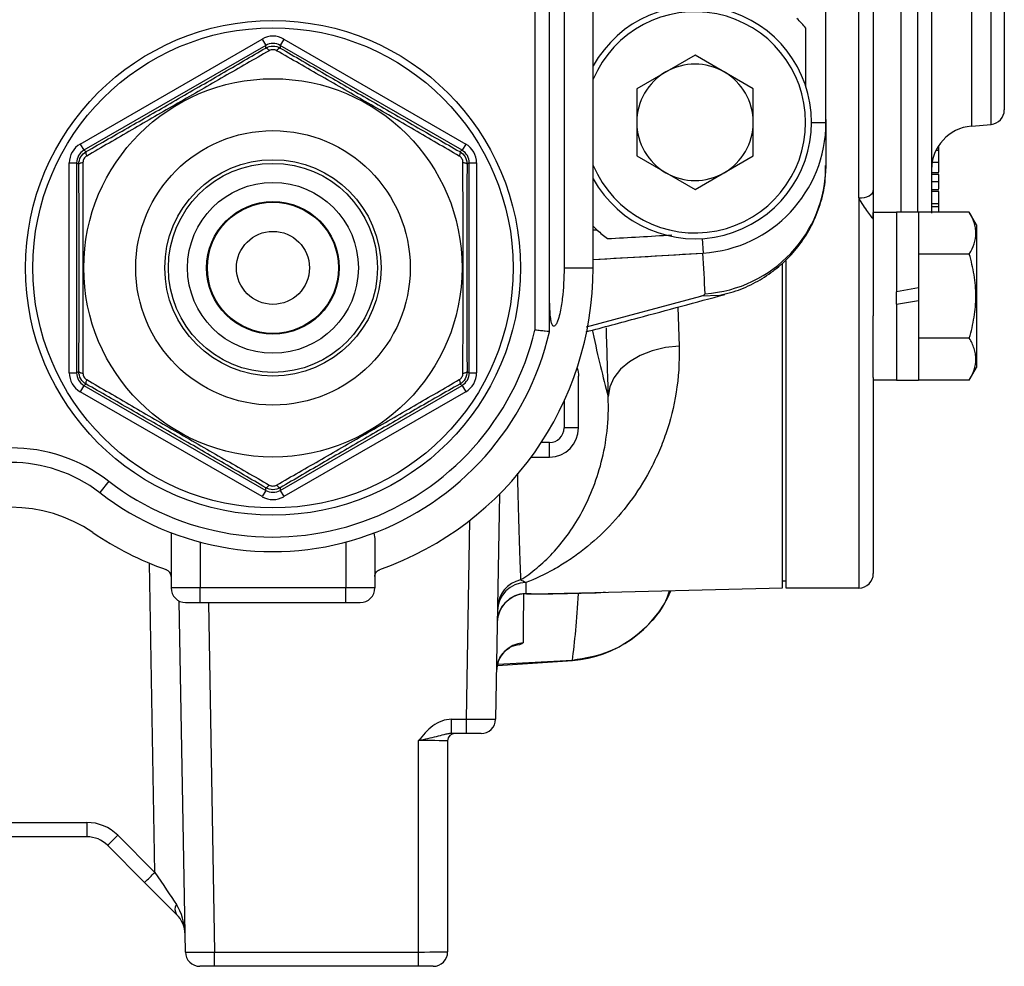
# Model space of a CAD drawing. Units: inches. Extents: x -12.2 to 39.4, y -8.8 to 21.7.
# Drawn here: x 8 to 10.6, y 2.4 to 5 of the extents above; entities that cross this region are included whole.
import ezdxf

# ---------------------------------------------------------------- set-up
doc = ezdxf.new("R2010")
doc.units = ezdxf.units.IN
doc.header["$MEASUREMENT"] = 0

msp = doc.modelspace()

# ---------------------------------------------------------------- linework, layer by layer
at = {"color": 7, "linetype": 'Continuous', "lineweight": 25}
for p, q in [((10.35, 6.6603), (10.35, 4.4425)), ((10.3956, 4.4425), (10.3956, 6.6603)), ((10.4329, 6.6604), (10.4329, 4.4394)), ((10.5938, 4.6797), (10.5938, 6.4232)), ((10.1474, 4.6853), (10.1474, 6.4176)), ((10.5407, 6.3611), (10.5407, 4.6751)), ((10.6297, 6.3206), (10.6297, 4.7189)), ((9.36, 5.4727), (9.36, 4.1234)), ((9.3994, 4.1189), (9.3994, 5.4727)), ((9.4388, 5.1045), (9.4388, 4.2916)), ((9.5175, 4.2916), (9.5175, 5.084)), ((10.236, 4.4809), (10.236, 5.0097)), ((10.2754, 5.0197), (10.2754, 4.5007)), ((10.0933, 4.7807), (10.0933, 4.94)), ((8.1301, 4.6267), (8.6219, 4.9106)), ((8.6219, 4.9106), (8.6317, 4.8936)), ((8.6809, 4.9106), (8.6711, 4.8936)), ((8.6809, 4.9106), (9.1727, 4.6267)), ((8.6317, 4.8936), (8.1399, 4.6096)), ((8.6317, 4.8864), (8.6317, 4.8936)), ((9.1629, 4.6096), (8.6711, 4.8936)), ((8.6711, 4.8936), (8.6711, 4.8864)), ((9.7931, 4.8671), (9.6356, 4.7762)), ((9.9506, 4.7762), (9.7931, 4.8671)), ((9.6356, 4.7762), (9.6356, 4.5944)), ((9.9506, 4.5944), (9.9506, 4.7762)), ((10.1081, 4.6853), (10.1474, 4.6853)), ((10.5407, 4.6751), (10.5938, 4.6797)), ((8.1301, 4.6267), (8.1399, 4.6096)), ((8.1399, 4.6096), (8.1461, 4.6061)), ((9.1567, 4.6061), (9.1629, 4.6096)), ((9.1727, 4.6267), (9.1629, 4.6096)), ((10.4526, 4.6094), (10.445, 4.6094)), ((10.4526, 4.5769), (10.4526, 4.6094)), ((9.6356, 4.5944), (9.7931, 4.5035)), ((9.7931, 4.5035), (9.9506, 4.5944)), ((8.1005, 4.0077), (8.1005, 4.5755)), ((8.1005, 4.5755), (8.1202, 4.5755)), ((8.1202, 4.5755), (8.1202, 4.0077)), ((8.1264, 4.572), (8.1202, 4.5755)), ((9.1825, 4.5755), (9.1764, 4.572)), ((9.1825, 4.0077), (9.1825, 4.5755)), ((9.1825, 4.5755), (9.2022, 4.5755)), ((9.2022, 4.5755), (9.2022, 4.0077)), ((10.4526, 4.5769), (10.4345, 4.5769)), ((10.4526, 4.5509), (10.4526, 4.5769)), ((10.4526, 4.5485), (10.4329, 4.5485)), ((10.4526, 4.5446), (10.4329, 4.5446)), ((10.4526, 4.524), (10.4329, 4.524)), ((10.4526, 4.5025), (10.4329, 4.5025)), ((10.4526, 4.5054), (10.4526, 4.5216)), ((10.236, 4.4809), (10.236, 3.4255)), ((10.4526, 4.4981), (10.4329, 4.4981)), ((10.4526, 4.4647), (10.4329, 4.4647)), ((10.4526, 4.457), (10.4329, 4.457)), ((10.4526, 4.457), (10.4526, 4.4647)), ((10.4526, 4.4425), (10.4526, 4.457)), ((10.3384, 4.4416), (10.2754, 4.4416)), ((10.2754, 4.423), (10.2754, 4.4416)), ((10.2754, 4.423), (10.2754, 4.1614)), ((10.3974, 4.4425), (10.3384, 4.4425)), ((10.3384, 4.4425), (10.3384, 4.227)), ((10.3974, 4.4425), (10.3974, 4.2374)), ((10.5351, 4.4425), (10.3974, 4.4425)), ((10.5549, 4.4081), (10.5351, 4.4425)), ((9.5284, 4.3939), (9.5175, 4.4041)), ((10.5549, 4.4081), (10.5549, 4.0223)), ((9.5284, 4.3939), (9.5175, 4.3933)), ((9.8125, 4.3709), (9.8149, 4.3317)), ((9.5175, 4.3146), (9.8145, 4.3316)), ((10.5351, 4.3288), (10.3974, 4.3288)), ((9.4388, 4.2916), (9.5175, 4.2916)), ((10.0293, 3.4255), (10.0293, 4.3032)), ((10.0392, 4.3105), (10.0392, 3.4255)), ((10.3974, 4.2374), (10.3384, 4.227)), ((10.3974, 4.2374), (10.3974, 4.2034)), ((9.4998, 4.1317), (9.809, 4.2153)), ((10.3384, 4.193), (10.3384, 4.227)), ((9.7464, 4.1852), (9.7499, 4.0797)), ((10.3384, 4.193), (10.3974, 4.2034)), ((10.3384, 4.193), (10.3384, 3.9878)), ((10.3974, 4.2034), (10.3974, 3.9878)), ((10.2754, 3.9953), (10.2754, 4.1614)), ((10.5351, 4.1015), (10.3974, 4.1015)), ((10.5351, 3.9879), (10.5549, 4.0223)), ((8.1005, 4.0077), (8.1202, 4.0077)), ((8.1202, 4.0077), (8.1264, 4.0112)), ((9.1764, 4.0112), (9.1825, 4.0077)), ((9.1825, 4.0077), (9.2022, 4.0077)), ((9.4782, 3.8585), (9.4782, 3.9984)), ((10.2754, 3.9953), (10.2754, 3.4648)), ((8.1399, 3.9736), (8.1301, 3.9565)), ((8.1461, 3.9771), (8.1399, 3.9736)), ((8.1399, 3.9736), (8.6317, 3.6896)), ((8.6711, 3.6896), (9.1629, 3.9736)), ((9.1629, 3.9736), (9.1567, 3.9771)), ((9.1629, 3.9736), (9.1727, 3.9565)), ((10.2754, 3.9888), (10.3384, 3.9888)), ((10.3384, 3.9878), (10.3974, 3.9878)), ((10.5351, 3.9879), (10.3974, 3.9879)), ((8.6219, 3.6726), (8.1301, 3.9565)), ((9.1727, 3.9565), (8.6809, 3.6726)), ((9.4388, 3.9308), (9.4388, 3.8585)), ((9.4782, 3.8585), (9.4388, 3.8585)), ((9.3994, 3.8192), (9.3773, 3.8192)), ((9.3994, 3.7798), (9.3994, 3.8192)), ((9.3501, 3.7798), (9.3994, 3.7798)), ((8.207, 3.7146), (8.1829, 3.6834)), ((8.6317, 3.6896), (8.6219, 3.6726)), ((8.6317, 3.6896), (8.6317, 3.6968)), ((8.6711, 3.6968), (8.6711, 3.6896)), ((8.6711, 3.6896), (8.6809, 3.6726)), ((9.2642, 3.6795), (9.2536, 3.0704)), ((9.1749, 3.0704), (9.1843, 3.6088)), ((8.3758, 3.5751), (8.3758, 3.4564)), ((8.4545, 3.5496), (8.4545, 3.4255)), ((8.8482, 3.5496), (8.8482, 3.4255)), ((8.927, 3.554), (8.927, 3.4255)), ((8.332, 2.656), (8.3174, 3.4924)), ((8.3758, 3.4564), (8.3758, 3.4255)), ((10.0293, 3.4451), (10.0392, 3.4451)), ((8.4545, 3.4255), (8.3758, 3.4255)), ((8.4545, 3.3861), (8.4545, 3.4255)), ((8.8482, 3.4255), (8.4545, 3.4255)), ((8.927, 3.4255), (8.8482, 3.4255)), ((8.8482, 3.3861), (8.8482, 3.4255)), ((9.4504, 3.411), (10.0293, 3.4255)), ((10.0392, 3.4255), (10.236, 3.4255)), ((8.4145, 2.4405), (8.3979, 3.3901)), ((8.4152, 3.3861), (8.4545, 3.3861)), ((8.4545, 3.3861), (8.8482, 3.3861)), ((8.4767, 3.3861), (8.4932, 2.4405)), ((8.8482, 3.3861), (8.8876, 3.3861)), ((9.2585, 3.2156), (9.4613, 3.2294)), ((9.2587, 3.2197), (9.4613, 3.2302)), ((9.1348, 3.0704), (9.1749, 3.0704)), ((9.1348, 3.0318), (9.1348, 3.0704)), ((9.1749, 3.0318), (9.1749, 3.0704)), ((9.0451, 2.4405), (9.0451, 3.0124)), ((9.1238, 3.0121), (9.1238, 2.4412)), ((9.1749, 3.0318), (9.1348, 3.0318)), ((9.2142, 3.0318), (9.1749, 3.0318)), ((6.32, 2.791), (8.1481, 2.791)), ((8.1481, 2.791), (8.1481, 2.7523)), ((8.1481, 2.7523), (6.32, 2.7523)), ((8.2316, 2.7564), (8.332, 2.656)), ((8.3042, 2.6289), (8.2038, 2.7293)), ((8.3906, 2.5424), (8.3042, 2.6289)), ((8.4932, 2.4405), (9.0451, 2.4405)), ((8.4932, 2.4018), (8.4932, 2.4405)), ((9.0451, 2.4018), (9.0451, 2.4405)), ((8.4932, 2.4018), (8.4539, 2.4018)), ((9.0451, 2.4018), (8.4932, 2.4018)), ((9.0845, 2.4018), (9.0451, 2.4018))]:
    msp.add_line(p, q, dxfattribs=at)
at = {"color": 7, "linetype": 'Continuous', "lineweight": 25, "flags": 128}
for points in [[(8.6317, 4.8864), (8.6325, 4.8866), (8.6334, 4.8865), (8.6345, 4.886), (8.6357, 4.8852), (8.637, 4.8841), (8.6384, 4.8827), (8.6399, 4.8811), (8.6414, 4.8792)], [(8.6711, 4.8864), (8.6703, 4.8866), (8.6694, 4.8865), (8.6683, 4.886), (8.6671, 4.8852), (8.6658, 4.8841), (8.6644, 4.8827), (8.6629, 4.8811), (8.6614, 4.8792)], [(8.1461, 4.6061), (8.1456, 4.6055), (8.1452, 4.6046), (8.1451, 4.6034), (8.1452, 4.602), (8.1455, 4.6003), (8.146, 4.5984), (8.1466, 4.5963), (8.1475, 4.5941)], [(9.1567, 4.6061), (9.1572, 4.6055), (9.1575, 4.6046), (9.1577, 4.6034), (9.1576, 4.602), (9.1573, 4.6003), (9.1568, 4.5984), (9.1561, 4.5963), (9.1553, 4.5941)], [(8.1264, 4.572), (8.1266, 4.5727), (8.1272, 4.5734), (8.1282, 4.5741), (8.1295, 4.5748), (8.1311, 4.5754), (8.133, 4.5759), (8.1351, 4.5764), (8.1375, 4.5768)], [(9.1653, 4.5768), (9.1677, 4.5764), (9.1698, 4.5759), (9.1717, 4.5754), (9.1733, 4.5748), (9.1746, 4.5741), (9.1755, 4.5734), (9.1761, 4.5727), (9.1764, 4.572)], [(10.236, 4.4809), (10.2437, 4.4812), (10.2511, 4.4824), (10.2579, 4.4842), (10.2639, 4.4867), (10.2688, 4.4897), (10.2724, 4.4931), (10.2746, 4.4968), (10.2754, 4.5007)], [(9.8747, 4.2203), (9.8604, 4.2171), (9.809, 4.2153)], [(9.7499, 4.0797), (9.7128, 4.076), (9.6772, 4.0675), (9.6444, 4.0545), (9.6156, 4.0376), (9.5918, 4.0173), (9.5739, 3.9944), (9.5625, 3.9696), (9.558, 3.9439)], [(8.1264, 4.0112), (8.1266, 4.0105), (8.1272, 4.0098), (8.1282, 4.0091), (8.1295, 4.0084), (8.1311, 4.0078), (8.133, 4.0073), (8.1351, 4.0068), (8.1375, 4.0064)], [(9.1653, 4.0064), (9.1677, 4.0068), (9.1698, 4.0073), (9.1717, 4.0078), (9.1733, 4.0084), (9.1746, 4.0091), (9.1755, 4.0098), (9.1761, 4.0105), (9.1764, 4.0112)], [(8.1475, 3.9891), (8.1466, 3.9869), (8.146, 3.9848), (8.1455, 3.9829), (8.1452, 3.9812), (8.1451, 3.9798), (8.1452, 3.9786), (8.1456, 3.9777), (8.1461, 3.9771)], [(9.1553, 3.9891), (9.1561, 3.9869), (9.1568, 3.9848), (9.1573, 3.9829), (9.1576, 3.9812), (9.1577, 3.9798), (9.1575, 3.9786), (9.1572, 3.9777), (9.1567, 3.9771)], [(8.6414, 3.704), (8.6399, 3.7021), (8.6384, 3.7005), (8.637, 3.6991), (8.6357, 3.698), (8.6345, 3.6972), (8.6334, 3.6967), (8.6325, 3.6966), (8.6317, 3.6968)], [(8.6614, 3.704), (8.6629, 3.7021), (8.6644, 3.7005), (8.6658, 3.6991), (8.6671, 3.698), (8.6683, 3.6972), (8.6694, 3.6967), (8.6703, 3.6966), (8.6711, 3.6968)]]:
    msp.add_lwpolyline(points, dxfattribs=at)
at = {"color": 7, "linetype": 'Continuous', "lineweight": 25}
for radius in [0.6693, 0.6496, 0.5118, 0.3713, 0.2926, 0.2828, 0.2311, 0.1794, 0.1775, 0.0988]:
    msp.add_circle((8.6514, 4.2916), radius, dxfattribs=at)
for centre, radius, start, end in [((9.7931, 4.6853), 0.315, 208.955, 151.045), ((9.7931, 4.6853), 0.2992, 202.9195, 157.0805), ((9.7931, 4.6853), 0.1575, 120, 180), ((9.7931, 4.6853), 0.1575, 60, 120), ((9.7931, 4.6853), 0.1575, 0, 60), ((10.5904, 4.7189), 0.0394, 275, 0), ((9.7931, 4.6853), 0.1575, 180, 240), ((9.7931, 4.6853), 0.3543, 273.5256, 0), ((9.7931, 4.6853), 0.1575, 300, 0), ((10.551, 4.5574), 0.1181, 95, 180), ((9.7969, 4.5714), 0.3506, 273.8502, 359.5252), ((9.7931, 4.6853), 0.1575, 240, 300), ((7.2341, 46.2207), 41.9144, 273.1761, 273.41382), ((7.2341, 46.2207), 41.9685, 273.11895, 273.52562), ((8.6514, 4.2916), 0.8661, 289.4712, 0), ((8.6514, 4.2916), 0.7677, 232.3982, 346.9972), ((8.6514, 4.2916), 0.7283, 232.3982, 346.6488), ((9.3994, 3.8585), 0.0394, 270, 0), ((9.3994, 3.8585), 0.0787, 270, 0), ((7.9427, 3.3714), 0.4331, 52.3982, 127.6018), ((7.9427, 3.3714), 0.3937, 52.3982, 127.6018), ((7.9427, 3.25), 0.3937, 55.7711, 124.2289), ((8.6514, 4.2916), 0.8661, 235.7711, 250.5288), ((8.3561, 3.4564), 0.0197, 0, 70.5288), ((10.236, 3.4648), 0.0394, 270, 0), ((9.3368, 3.3619), 0.0781, 90.9665, 178.5905), ((9.3372, 3.3705), 0.0783, 101.708, 178.867), ((8.4152, 3.4255), 0.0394, 180, 270), ((8.8876, 3.4255), 0.0394, 270, 0), ((9.3369, 3.3317), 0.0787, 91.3987, 178.9709), ((9.3366, 3.3311), 0.0785, 95.5038, 178.8678), ((9.4388, 3.5436), 0.315, 274.0908, 336.4872), ((9.4879, 3.3735), 0.0386, 97.3896, 104.4537), ((9.3345, 3.1989), 0.0786, 94.5957, 178.9242), ((9.2142, 3.0711), 0.0394, 270, 359), ((9.1435, 3.0121), 0.0197, 90, 180), ((8.1481, 2.6729), 0.1181, 45, 90), ((8.1481, 2.6736), 0.0787, 45, 90), ((7.67, 3.3045), 0.7847, 312.8643, 315.7039), ((7.7703, 3.2041), 0.7847, 312.8643, 315.7039), ((8.41, 2.5562), 0.0238, 146.6141, 215.3859), ((8.3349, 2.4868), 0.0787, 1, 45), ((8.4539, 2.4412), 0.0394, 181, 270), ((9.0845, 2.4412), 0.0394, 270, 0)]:
    msp.add_arc(centre, radius, start, end, dxfattribs=at)
for centre, major_axis, ratio, start_param, end_param in [((8.6514, 4.8595), (0, 0.0591), 0.999797, 5.759674, 6.806696), ((8.6514, 4.8595), (0, 0.0394), 0.999594, 5.759674, 6.806696), ((8.1596, 4.5755), (-0.0512, 0.0295), 0.999797, 5.759674, 6.806696), ((8.1596, 4.5755), (0.0341, -0.0197), 0.999594, 2.618082, 3.665103), ((9.1432, 4.5755), (0.0341, 0.0197), 0.999594, 5.759674, 6.806696), ((9.1432, 4.5755), (0.0512, 0.0295), 0.999797, 5.759674, 6.806696), ((9.6161, 5.5514), (0, 2.3283), 0.034483, 2.227883, 2.332875), ((8.1596, 4.0077), (-0.0512, -0.0295), 0.999797, 5.759674, 6.806696), ((8.1596, 4.0077), (0.0341, 0.0197), 0.999594, 2.618082, 3.665103), ((9.1432, 4.0077), (0.0341, -0.0197), 0.999594, 5.759674, 6.806696), ((9.1432, 4.0077), (0.0512, -0.0295), 0.999797, 5.759674, 6.806696), ((8.6514, 3.7237), (0, 0.0394), 0.999594, 2.618082, 3.665103), ((8.6514, 3.7237), (0, -0.0591), 0.999797, 5.759674, 6.806696), ((9.1749, 3.0711), (0.0787, -0.0007), 0.008724, 4.712617, 6.283109), ((9.0451, 3.0121), (0.0787, 0), 0.004363, 0, 1.570796), ((8.332, 2.6568), (-0.0809, 0.1209), 0.002557, 1.575072, 2.377619), ((8.3349, 2.4868), (-0.002, 0.1174), 0.670567, 4.712389, 5.480334), ((8.4932, 2.4412), (0.0787, 0.0007), 0.008724, 3.141669, 4.712161), ((9.0451, 2.4412), (0.0787, 0), 0.008726, 4.712389, 6.283185)]:
    msp.add_ellipse(centre, major_axis=major_axis, ratio=ratio, start_param=start_param, end_param=end_param, dxfattribs=at)
for points, knots in [([(10.0933, 4.94), (10.0895, 4.9446), (10.0854, 4.9491), (10.0772, 4.9579), (10.073, 4.9622), (10.0687, 4.9665)], [0, 0, 0, 0, 0.5, 0.5, 1, 1, 1, 1]), ([(8.1461, 4.6061), (8.1859, 4.6288), (8.2259, 4.6517), (8.3067, 4.698), (8.3474, 4.7215), (8.4092, 4.7571), (8.43, 4.7691), (8.471, 4.7929), (8.4914, 4.8047), (8.5521, 4.84), (8.5921, 4.8633), (8.6317, 4.8864)], [0, 0, 0, 0, 0.25, 0.25, 0.5, 0.5, 0.625, 0.625, 0.75, 0.75, 1, 1, 1, 1]), ([(8.6414, 4.8792), (8.601, 4.8561), (8.5603, 4.8327), (8.4986, 4.7973), (8.4779, 4.7854), (8.4363, 4.7614), (8.4153, 4.7493), (8.3734, 4.7251), (8.3525, 4.713), (8.3109, 4.6889), (8.2902, 4.6769), (8.2285, 4.6412), (8.1878, 4.6175), (8.1475, 4.5941)], [0, 0, 0, 0, 0.25, 0.25, 0.375, 0.375, 0.5, 0.5, 0.625, 0.625, 0.75, 0.75, 1, 1, 1, 1]), ([(8.6317, 4.8864), (8.6377, 4.8899), (8.6445, 4.8918), (8.6583, 4.8917), (8.6651, 4.8899), (8.6711, 4.8864)], [0, 0, 0, 0, 0.5, 0.5, 1, 1, 1, 1]), ([(8.6614, 4.8792), (8.6584, 4.881), (8.6549, 4.8819), (8.6479, 4.8819), (8.6444, 4.881), (8.6414, 4.8792)], [0, 0, 0, 0, 0.5, 0.5, 1, 1, 1, 1]), ([(9.1553, 4.5941), (9.1151, 4.6174), (9.0745, 4.641), (9.0129, 4.6767), (8.9923, 4.6887), (8.9507, 4.7128), (8.9298, 4.7249), (8.8878, 4.7491), (8.8669, 4.7612), (8.8252, 4.7851), (8.8045, 4.7971), (8.7427, 4.8326), (8.7018, 4.8561), (8.6614, 4.8792)], [0, 0, 0, 0, 0.25, 0.25, 0.375, 0.375, 0.5, 0.5, 0.625, 0.625, 0.75, 0.75, 1, 1, 1, 1]), ([(8.6711, 4.8864), (8.7106, 4.8633), (8.7505, 4.8401), (8.831, 4.7933), (8.8717, 4.7698), (8.9335, 4.7341), (8.9542, 4.7221), (8.9953, 4.6985), (9.0157, 4.6867), (9.0767, 4.6518), (9.1168, 4.6288), (9.1567, 4.6061)], [0, 0, 0, 0, 0.25, 0.25, 0.5, 0.5, 0.625, 0.625, 0.75, 0.75, 1, 1, 1, 1]), ([(10.1474, 4.6926), (10.1474, 4.6714), (10.1474, 4.6504), (10.1474, 4.609), (10.1474, 4.5886), (10.1474, 4.5685)], [0, 0, 0, 0, 0.5, 0.5, 1, 1, 1, 1]), ([(10.4526, 4.6077), (10.4526, 4.6111), (10.4526, 4.6145), (10.4526, 4.6221), (10.4526, 4.6222)], [0, 0, 0, 0, 0.986204, 1, 1, 1, 1]), ([(8.1264, 4.572), (8.1264, 4.5789), (8.1282, 4.5857), (8.1351, 4.5977), (8.1401, 4.6026), (8.1461, 4.6061)], [0, 0, 0, 0, 0.5, 0.5, 1, 1, 1, 1]), ([(8.1475, 4.5941), (8.1445, 4.5924), (8.1419, 4.5898), (8.1384, 4.5837), (8.1375, 4.5802), (8.1375, 4.5768)], [0, 0, 0, 0, 0.5, 0.5, 1, 1, 1, 1]), ([(9.1653, 4.5768), (9.1653, 4.5802), (9.1644, 4.5837), (9.1609, 4.5898), (9.1583, 4.5924), (9.1553, 4.5941)], [0, 0, 0, 0, 0.5, 0.5, 1, 1, 1, 1]), ([(9.1567, 4.6061), (9.1627, 4.6026), (9.1677, 4.5976), (9.1746, 4.5857), (9.1764, 4.5789), (9.1764, 4.572)], [0, 0, 0, 0, 0.5, 0.5, 1, 1, 1, 1]), ([(8.1264, 4.0112), (8.1266, 4.057), (8.1268, 4.1032), (8.1271, 4.1963), (8.1271, 4.2433), (8.1271, 4.3147), (8.1271, 4.3386), (8.127, 4.386), (8.127, 4.4096), (8.1268, 4.4798), (8.1266, 4.5261), (8.1264, 4.572)], [0, 0, 0, 0, 0.25, 0.25, 0.5, 0.5, 0.625, 0.625, 0.75, 0.75, 1, 1, 1, 1]), ([(8.1375, 4.5768), (8.1374, 4.5302), (8.1372, 4.4833), (8.1371, 4.4121), (8.137, 4.3883), (8.137, 4.3402), (8.137, 4.316), (8.137, 4.2676), (8.137, 4.2434), (8.137, 4.1954), (8.1371, 4.1715), (8.1372, 4.1002), (8.1374, 4.053), (8.1375, 4.0064)], [0, 0, 0, 0, 0.25, 0.25, 0.375, 0.375, 0.5, 0.5, 0.625, 0.625, 0.75, 0.75, 1, 1, 1, 1]), ([(9.1653, 4.0064), (9.1654, 4.053), (9.1655, 4.0999), (9.1657, 4.1711), (9.1657, 4.1949), (9.1658, 4.243), (9.1658, 4.2672), (9.1658, 4.3156), (9.1658, 4.3398), (9.1657, 4.3878), (9.1657, 4.4117), (9.1655, 4.483), (9.1654, 4.5302), (9.1653, 4.5768)], [0, 0, 0, 0, 0.25, 0.25, 0.375, 0.375, 0.5, 0.5, 0.625, 0.625, 0.75, 0.75, 1, 1, 1, 1]), ([(9.1764, 4.572), (9.1762, 4.5262), (9.176, 4.48), (9.1757, 4.3869), (9.1756, 4.3399), (9.1756, 4.2685), (9.1757, 4.2446), (9.1757, 4.1972), (9.1758, 4.1736), (9.176, 4.1034), (9.1762, 4.0571), (9.1764, 4.0112)], [0, 0, 0, 0, 0.25, 0.25, 0.5, 0.5, 0.625, 0.625, 0.75, 0.75, 1, 1, 1, 1]), ([(9.8746, 4.2209), (9.8843, 4.2235), (9.9125, 4.2312), (9.9567, 4.2511), (10.004, 4.2809), (10.0459, 4.3175), (10.0826, 4.3609), (10.1134, 4.4123), (10.1351, 4.47), (10.1467, 4.523), (10.1463, 4.5562), (10.1461, 4.5685)], [0, 0, 0, 0, 0.0639595, 0.1868222, 0.3052892, 0.4158393, 0.5357203, 0.6618362, 0.791329, 0.9225089, 1, 1, 1, 1]), ([(10.4526, 4.524), (10.4526, 4.5252), (10.4526, 4.5275), (10.4526, 4.5307), (10.4526, 4.5336), (10.4526, 4.5363), (10.4526, 4.5388), (10.4526, 4.541), (10.4526, 4.543), (10.4526, 4.5441), (10.4526, 4.5446)], [0, 0, 0, 0, 0.128708, 0.254712, 0.378854, 0.50151, 0.624469, 0.748133, 0.872834, 1, 1, 1, 1]), ([(10.4526, 4.5105), (10.4526, 4.5107), (10.4526, 4.5155), (10.4526, 4.5198), (10.4526, 4.524)], [0, 0, 0, 0, 0.02329, 1, 1, 1, 1]), ([(10.2754, 4.423), (10.2754, 4.4232), (10.2748, 4.4239), (10.2731, 4.4261), (10.2719, 4.4277), (10.2678, 4.433), (10.2643, 4.4377), (10.2531, 4.4535), (10.2445, 4.4665), (10.236, 4.4809)], [0, 0, 0, 0, 0.125, 0.125, 0.25, 0.25, 0.5, 0.5, 1, 1, 1, 1]), ([(10.4526, 4.4647), (10.4526, 4.4652), (10.4526, 4.4663), (10.4526, 4.468), (10.4526, 4.4698), (10.4526, 4.4716), (10.4526, 4.4735), (10.4526, 4.4754), (10.4526, 4.4774), (10.4526, 4.4795), (10.4526, 4.4816), (10.4526, 4.4838), (10.4526, 4.486), (10.4526, 4.4883), (10.4526, 4.4907), (10.4526, 4.4931), (10.4526, 4.4956), (10.4526, 4.4972), (10.4526, 4.4981)], [0, 0, 0, 0, 0.086836, 0.168919, 0.246941, 0.320459, 0.390383, 0.456202, 0.519021, 0.578305, 0.635123, 0.689454, 0.742257, 0.794058, 0.844744, 0.895935, 0.947144, 1, 1, 1, 1]), ([(10.5351, 4.3288), (10.5458, 4.3474), (10.5526, 4.3662), (10.5527, 4.3904), (10.5523, 4.3952), (10.5506, 4.4048), (10.5495, 4.4096), (10.5449, 4.4238), (10.5404, 4.4332), (10.5351, 4.4425)], [0, 0, 0, 0, 0.5, 0.5, 0.625, 0.625, 0.75, 0.75, 1, 1, 1, 1]), ([(10.5351, 4.1015), (10.5404, 4.12), (10.5449, 4.139), (10.551, 4.1769), (10.5527, 4.196), (10.5527, 4.2344), (10.551, 4.2539), (10.5448, 4.2918), (10.5404, 4.3105), (10.5351, 4.3288)], [0, 0, 0, 0, 0.25, 0.25, 0.5, 0.5, 0.75, 0.75, 1, 1, 1, 1]), ([(9.4388, 4.2916), (9.4388, 4.2638), (9.4374, 4.236), (9.4324, 4.1946), (9.4303, 4.1808), (9.4255, 4.1605), (9.4237, 4.1538), (9.4201, 4.1442), (9.4187, 4.141), (9.4161, 4.1368), (9.4152, 4.1355), (9.4129, 4.1336), (9.4115, 4.1331), (9.4092, 4.1339), (9.4082, 4.135), (9.4067, 4.1374), (9.4061, 4.1388), (9.4047, 4.1432), (9.404, 4.1464), (9.4023, 4.1561), (9.4017, 4.1627), (9.4002, 4.1827), (9.3999, 4.1963), (9.3993, 4.2371), (9.3994, 4.2644), (9.3994, 4.2916)], [0, 0, 0, 0, 0.25, 0.25, 0.375, 0.375, 0.4375, 0.4375, 0.46875, 0.46875, 0.484375, 0.484375, 0.5, 0.5, 0.515625, 0.515625, 0.53125, 0.53125, 0.5625, 0.5625, 0.625, 0.625, 0.75, 0.75, 1, 1, 1, 1]), ([(9.4983, 4.1184), (9.5452, 4.131), (9.6709, 4.1648), (9.7958, 4.1986), (9.8741, 4.2197)], [0, 0, 0, 0, 0.3730375, 1, 1, 1, 1]), ([(9.809, 4.2153), (9.8127, 4.2163), (9.8156, 4.2174), (9.8195, 4.2196), (9.8205, 4.2206), (9.8204, 4.2216)], [0, 0, 0, 0, 0.5, 0.5, 1, 1, 1, 1]), ([(9.3994, 4.1189), (9.3994, 4.1189), (9.3984, 4.119), (9.3944, 4.1194), (9.3915, 4.1198), (9.3842, 4.1206), (9.3798, 4.1211), (9.3704, 4.1222), (9.3652, 4.1228), (9.36, 4.1234)], [0, 0, 0, 0, 0.25, 0.25, 0.5, 0.5, 0.75, 0.75, 1, 1, 1, 1]), ([(9.5155, 4.123), (9.5159, 4.121), (9.53, 4.051), (9.5442, 3.9967), (9.558, 3.9439)], [0, 0, 0, 0, 0.028899, 1, 1, 1, 1]), ([(9.7499, 4.0797), (9.7514, 4.0359), (9.7484, 3.9944), (9.7359, 3.9156), (9.7263, 3.8782), (9.7081, 3.8251), (9.7013, 3.8079), (9.6867, 3.7746), (9.6789, 3.7585), (9.6542, 3.7122), (9.6359, 3.6837), (9.5771, 3.6046), (9.5326, 3.5604), (9.4729, 3.5151), (9.4608, 3.5065), (9.4363, 3.4904), (9.4239, 3.4829), (9.3864, 3.4619), (9.361, 3.45), (9.3355, 3.44)], [0, 0, 0, 0, 0.125, 0.125, 0.25, 0.25, 0.3125, 0.3125, 0.375, 0.375, 0.5, 0.5, 0.75, 0.75, 0.8125, 0.8125, 0.875, 0.875, 1, 1, 1, 1]), ([(10.5351, 3.9879), (10.5458, 4.0064), (10.5526, 4.0253), (10.5527, 4.0494), (10.5523, 4.0543), (10.5506, 4.0639), (10.5495, 4.0686), (10.5449, 4.0829), (10.5404, 4.0922), (10.5351, 4.1015)], [0, 0, 0, 0, 0.5, 0.5, 0.625, 0.625, 0.75, 0.75, 1, 1, 1, 1]), ([(8.1461, 3.9771), (8.1401, 3.9806), (8.1351, 3.9856), (8.1282, 3.9975), (8.1264, 4.0043), (8.1264, 4.0112)], [0, 0, 0, 0, 0.5, 0.5, 1, 1, 1, 1]), ([(8.1375, 4.0064), (8.1375, 4.003), (8.1384, 3.9995), (8.1419, 3.9934), (8.1445, 3.9908), (8.1475, 3.9891)], [0, 0, 0, 0, 0.5, 0.5, 1, 1, 1, 1]), ([(9.1553, 3.9891), (9.1583, 3.9908), (9.1608, 3.9934), (9.1644, 3.9995), (9.1653, 4.003), (9.1653, 4.0064)], [0, 0, 0, 0, 0.5, 0.5, 1, 1, 1, 1]), ([(9.1764, 4.0112), (9.1764, 4.0043), (9.1746, 3.9975), (9.1677, 3.9855), (9.1627, 3.9806), (9.1567, 3.9771)], [0, 0, 0, 0, 0.5, 0.5, 1, 1, 1, 1]), ([(8.6317, 3.6968), (8.5921, 3.7199), (8.5523, 3.7431), (8.4718, 3.7899), (8.4311, 3.8134), (8.3693, 3.8491), (8.3485, 3.8611), (8.3074, 3.8847), (8.287, 3.8965), (8.2261, 3.9314), (8.1859, 3.9544), (8.1461, 3.9771)], [0, 0, 0, 0, 0.25, 0.25, 0.5, 0.5, 0.625, 0.625, 0.75, 0.75, 1, 1, 1, 1]), ([(8.1475, 3.9891), (8.1877, 3.9658), (8.2283, 3.9422), (8.2899, 3.9065), (8.3105, 3.8945), (8.3521, 3.8704), (8.373, 3.8583), (8.4149, 3.8341), (8.4359, 3.822), (8.4775, 3.7981), (8.4983, 3.7862), (8.5601, 3.7506), (8.601, 3.7272), (8.6414, 3.704)], [0, 0, 0, 0, 0.25, 0.25, 0.375, 0.375, 0.5, 0.5, 0.625, 0.625, 0.75, 0.75, 1, 1, 1, 1]), ([(8.6614, 3.704), (8.7017, 3.7271), (8.7424, 3.7505), (8.8041, 3.7859), (8.8248, 3.7978), (8.8665, 3.8218), (8.8874, 3.8339), (8.9293, 3.8581), (8.9503, 3.8702), (8.9919, 3.8943), (9.0126, 3.9063), (9.0742, 3.942), (9.115, 3.9657), (9.1553, 3.9891)], [0, 0, 0, 0, 0.25, 0.25, 0.375, 0.375, 0.5, 0.5, 0.625, 0.625, 0.75, 0.75, 1, 1, 1, 1]), ([(9.1567, 3.9771), (9.1169, 3.9544), (9.0769, 3.9315), (8.9961, 3.8852), (8.9553, 3.8617), (8.8935, 3.8261), (8.8728, 3.8141), (8.8318, 3.7903), (8.8114, 3.7785), (8.7507, 3.7432), (8.7107, 3.7199), (8.6711, 3.6968)], [0, 0, 0, 0, 0.25, 0.25, 0.5, 0.5, 0.625, 0.625, 0.75, 0.75, 1, 1, 1, 1]), ([(9.3213, 3.4472), (9.3362, 3.4566), (9.351, 3.4674), (9.38, 3.4916), (9.3942, 3.5051), (9.4355, 3.5495), (9.4613, 3.5844), (9.4951, 3.6454), (9.5056, 3.6673), (9.5244, 3.7141), (9.5328, 3.7391), (9.5465, 3.7922), (9.5518, 3.8202), (9.5584, 3.8796), (9.5597, 3.9108), (9.558, 3.9439)], [0, 0, 0, 0, 0.125, 0.125, 0.25, 0.25, 0.5, 0.5, 0.625, 0.625, 0.75, 0.75, 0.875, 0.875, 1, 1, 1, 1]), ([(9.3125, 3.7362), (9.313, 3.7133), (9.315, 3.6251), (9.318, 3.5331), (9.3205, 3.4672), (9.3213, 3.4472)], [0, 0, 0, 0, 0.195427, 0.755395, 1, 1, 1, 1]), ([(8.6414, 3.704), (8.6444, 3.7022), (8.6478, 3.7013), (8.6549, 3.7013), (8.6584, 3.7022), (8.6614, 3.704)], [0, 0, 0, 0, 0.5, 0.5, 1, 1, 1, 1]), ([(8.6711, 3.6968), (8.6651, 3.6933), (8.6582, 3.6914), (8.6445, 3.6915), (8.6377, 3.6933), (8.6317, 3.6968)], [0, 0, 0, 0, 0.5, 0.5, 1, 1, 1, 1]), ([(8.927, 3.4564), (8.927, 3.4599), (8.9278, 3.4635), (8.932, 3.4702), (8.9356, 3.4734), (8.9401, 3.475)], [0, 0, 0, 0, 0.5, 0.5, 1, 1, 1, 1]), ([(9.4782, 3.4109), (9.4508, 3.41), (9.4242, 3.4093), (9.3864, 3.4088), (9.3741, 3.4087), (9.3506, 3.4088), (9.3394, 3.4089), (9.3291, 3.4093)], [0, 0, 0, 0, 0.5, 0.5, 0.75, 0.75, 1, 1, 1, 1]), ([(9.335, 3.4104), (9.3448, 3.4102), (9.3783, 3.4094), (9.4205, 3.4106), (9.4504, 3.4114)], [0, 0, 0, 0, 0.293511, 1, 1, 1, 1]), ([(9.4613, 3.2302), (9.4965, 3.2362), (9.5668, 3.2481), (9.6547, 3.3098), (9.7093, 3.3698), (9.7217, 3.4107), (9.7238, 3.4178)], [0, 0, 0, 0, 0.311486, 0.622944, 0.934775, 1, 1, 1, 1]), ([(9.5512, 3.4135), (9.5429, 3.4128), (9.529, 3.4116), (9.5067, 3.4111), (9.4876, 3.411), (9.4782, 3.4109)], [0, 0, 0, 0, 0.421806, 0.713831, 1, 1, 1, 1]), ([(9.3282, 3.2773), (9.3273, 3.2763), (9.3251, 3.2739), (9.316, 3.2709), (9.3038, 3.2689), (9.3033, 3.2688)], [0, 0, 0, 0, 0.377412, 0.976364, 1, 1, 1, 1]), ([(9.2578, 3.2078), (9.2579, 3.2119), (9.2582, 3.2238), (9.267, 3.2405), (9.279, 3.2553), (9.2907, 3.2639), (9.2985, 3.268), (9.3026, 3.2696), (9.3029, 3.2696), (9.303, 3.2697)], [0, 0, 0, 0, 0.11845, 0.344894, 0.533281, 0.688324, 0.805355, 0.903522, 1, 1, 1, 1]), ([(9.1348, 3.0704), (9.1255, 3.0704), (9.1165, 3.0686), (9.0991, 3.0622), (9.0911, 3.0575), (9.0762, 3.0466), (9.0694, 3.0402), (9.0568, 3.0267), (9.0509, 3.0195), (9.0451, 3.0124)], [0, 0, 0, 0, 0.25, 0.25, 0.5, 0.5, 0.75, 0.75, 1, 1, 1, 1]), ([(9.1348, 3.0318), (9.1311, 3.0318), (9.1276, 3.0313), (9.1206, 3.03), (9.1172, 3.0292), (9.1069, 3.0266), (9.0999, 3.0247), (9.0853, 3.021), (9.0777, 3.0193), (9.0617, 3.0158), (9.0533, 3.0141), (9.0451, 3.0124)], [0, 0, 0, 0, 0.125, 0.125, 0.25, 0.25, 0.5, 0.5, 0.75, 0.75, 1, 1, 1, 1])]:
    msp.add_open_spline(points, degree=3, knots=knots, dxfattribs=at)
for points in [[(10.2754, 4.5007), (10.2754, 4.4745), (10.2754, 4.4486), (10.2754, 4.423)], [(9.5284, 4.3939), (9.5374, 4.3857), (9.5468, 4.3779), (9.5563, 4.3708)], [(9.8204, 4.2216), (9.8186, 4.2574), (9.8166, 4.294), (9.8145, 4.3316)], [(9.4739, 4.0202), (9.4767, 4.013), (9.4782, 4.0057), (9.4782, 3.9984)], [(8.9245, 3.5741), (8.9262, 3.5676), (8.927, 3.5609), (8.927, 3.554)], [(9.3213, 3.4472), (9.326, 3.4459), (9.3308, 3.4435), (9.3355, 3.44)], [(9.3355, 3.44), (9.3352, 3.4245), (9.335, 3.4146), (9.335, 3.4104)], [(9.3291, 3.4093), (9.3285, 3.3589), (9.3282, 3.315), (9.3282, 3.2773)], [(9.335, 3.4104), (9.333, 3.4102), (9.331, 3.4098), (9.3291, 3.4093)], [(9.4613, 3.2302), (9.4679, 3.2777), (9.4736, 3.3379), (9.4782, 3.4109)]]:
    msp.add_open_spline(points, degree=3, dxfattribs=at)

doc.saveas('drawing.dxf')
